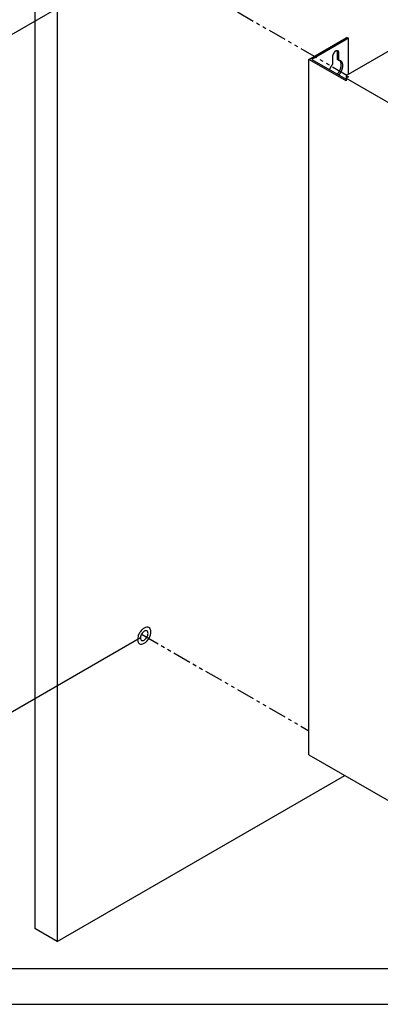
# Model space of a CAD drawing. Extents: x 0 to 82.8, y 0 to 53.6.
# Drawn here: x 18.3 to 30.6, y 0 to 33.6 of the extents above; entities that cross this region are included whole.
import ezdxf

# ---------------------------------------------------------------- set-up
doc = ezdxf.new("R2010")
doc.units = 0
doc.header["$LTSCALE"] = 0.5
doc.header["$MEASUREMENT"] = 0
doc.linetypes.add('PHANTOM', pattern=[2.5, 1.25, -0.25, 0.25, -0.25, 0.25, -0.25])
doc.layers.get('0').update_dxf_attribs({"color": 8, "linetype": 'CONTINUOUS'})
for name, color, linetype in [('BORDER', 2, 'CONTINUOUS'), ('DIM', 1, 'CONTINUOUS'), ('PART', 4, 'CONTINUOUS'), ('WALL', 7, 'CONTINUOUS')]:
    doc.layers.add(name, color=color, linetype=linetype)

# ---------------------------------------------------------------- blocks, each defined once
blk = doc.blocks.new('BORDER')
blk.add_line((0, 0), (1, 0))

msp = doc.modelspace()

# ---------------------------------------------------------------- linework, layer by layer
at = {"layer": 'BORDER', "const_width": 0.0487}
msp.add_lwpolyline([(1.218, 1.218), (81.593, 1.218), (81.593, 52.366), (1.218, 52.366)], close=True, dxfattribs=at)
at = {"layer": 'DIM'}
for p, q in [((22.432, 35.63), (15.048, 31.367)), ((22.432, 12.505), (15.048, 8.242))]:
    msp.add_line(p, q, dxfattribs=at)
at = {"layer": 'DIM', "linetype": 'PHANTOM'}
for p, q in [((22.495, 35.744), (29.484, 31.709)), ((22.495, 12.619), (28.183, 9.335))]:
    msp.add_line(p, q, dxfattribs=at)
at = {"layer": 'PART'}
for p, q in [((29.456, 31.693), (44.999, 40.667)), ((28.183, 32.248), (29.374, 32.935)), ((29.374, 32.935), (29.482, 32.998)), ((29.534, 32.968), (29.426, 32.905)), ((29.534, 32.968), (29.482, 32.998)), ((29.534, 31.738), (29.534, 32.968)), ((29.426, 32.905), (28.287, 32.248)), ((28.993, 32.342), (28.993, 32.084)), ((29.157, 32.239), (29.157, 32.497)), ((29.209, 32.209), (29.209, 32.467)), ((28.183, 8.518), (28.183, 32.248)), ((29.456, 31.513), (28.183, 32.248)), ((28.287, 32.248), (29.456, 31.573)), ((29.209, 32.209), (29.157, 32.239)), ((29.456, 31.693), (29.534, 31.648)), ((29.456, 31.693), (29.456, 31.603)), ((29.534, 31.648), (29.456, 31.603)), ((29.456, 31.603), (32.894, 29.618)), ((29.456, 31.603), (29.456, 31.513)), ((28.183, 8.518), (33.327, 5.548))]:
    msp.add_line(p, q, dxfattribs=at)
for points in [[(29.209, 32.467, 0.010595), (29.209, 32.474, 0.019051), (29.209, 32.478, 0.001654), (29.208, 32.487, 0.010567), (29.208, 32.488, 0.012238), (29.207, 32.493, 0.011665), (29.206, 32.498, 0.013539), (29.204, 32.502, 0.012917), (29.203, 32.506, 0.014932), (29.201, 32.51, 0.014295), (29.199, 32.514, 0.016328), (29.197, 32.518, 0.015724), (29.195, 32.522, 0.017586), (29.192, 32.525, 0.017082), (29.19, 32.528, 0.01853), (29.187, 32.531, 0.018192), (29.184, 32.533, 0.018991), (29.181, 32.535, 0.018872), (29.178, 32.537, 0.018872), (29.174, 32.539, 0.018991), (29.171, 32.541, 0.018192), (29.167, 32.542, 0.01853), (29.163, 32.543, 0.017082), (29.159, 32.544, 0.017586), (29.155, 32.544, 0.015724), (29.151, 32.545, 0.016328), (29.147, 32.545, 0.014295), (29.142, 32.544, 0.014932), (29.138, 32.544, 0.012917), (29.133, 32.543, 0.013539), (29.129, 32.542, 0.011665), (29.124, 32.54, 0.012238), (29.12, 32.539, 0.010567), (29.115, 32.537, 0.011076), (29.11, 32.535, 0.009628), (29.106, 32.532, 0.010068), (29.101, 32.53, 0.008839), (29.096, 32.527, 0.009211), (29.092, 32.524, 0.008184), (29.087, 32.521, 0.008495), (29.082, 32.517, 0.00765), (29.078, 32.513, 0.007904), (29.073, 32.509, 0.00722), (29.068, 32.505, 0.007424), (29.064, 32.501, 0.006882), (29.06, 32.496, 0.007042), (29.055, 32.492, 0.006626), (29.051, 32.487, 0.006746), (29.047, 32.482, 0.006445), (29.043, 32.477, 0.006528), (29.039, 32.471, 0.006332), (29.035, 32.466, 0.006381), (29.031, 32.46, 0.006285), (29.028, 32.455, 0.006301), (29.025, 32.449, 0.006301), (29.021, 32.443, 0.006285), (29.018, 32.437, 0.006381), (29.015, 32.431, 0.006332), (29.012, 32.425, 0.006528), (29.01, 32.419, 0.006445), (29.007, 32.413, 0.006746), (29.005, 32.407, 0.006626), (29.003, 32.401, 0.007042), (29.001, 32.395, 0.006882), (28.999, 32.389, 0.007424), (28.998, 32.383, 0.00722), (28.996, 32.377, 0.007904), (28.995, 32.371, 0.00765), (28.994, 32.365, 0.008495), (28.994, 32.364, 0.001094), (28.993, 32.354, 0.016303), (28.993, 32.35, 0.008526), (28.993, 32.342)], [(29.157, 32.497, 0.010595), (29.157, 32.504, 0.019051), (29.157, 32.508, 0.001654), (29.156, 32.517, 0.010567), (29.156, 32.518, 0.012238), (29.155, 32.523, 0.011665), (29.154, 32.528, 0.013539), (29.152, 32.532, 0.012917), (29.151, 32.536, 0.014932), (29.149, 32.54, 0.014295), (29.147, 32.544, 0.001553), (29.147, 32.545, 0.015724)], [(28.993, 32.084, 0.006487), (28.981, 32.069, 0.012419), (28.974, 32.061, 0.000643), (28.959, 32.04, 0.00647), (28.957, 32.038, 0.006308), (28.949, 32.025, 0.006346), (28.941, 32.013, 0.006283), (28.933, 32, 0.006288), (28.926, 31.987, 0.006321), (28.919, 31.974, 0.006294), (28.912, 31.961, 0.006424), (28.906, 31.948, 0.006363), (28.9, 31.934, 0.006595), (28.894, 31.921, 0.006499), (28.889, 31.907, 0.002926), (28.887, 31.901, 0.006706)], [(29.159, 31.744, 0.005245), (29.167, 31.753, 0.006663), (29.176, 31.764, 0.006399), (29.185, 31.776, 0.00647), (29.193, 31.788, 0.006308), (29.201, 31.8, 0.006346), (29.209, 31.813, 0.006283), (29.217, 31.826, 0.006288), (29.224, 31.838, 0.006321), (29.231, 31.852, 0.006294), (29.238, 31.865, 0.006424), (29.244, 31.878, 0.006363), (29.25, 31.892, 0.006595), (29.256, 31.905, 0.006499), (29.261, 31.919, 0.006839), (29.266, 31.932, 0.006706), (29.27, 31.946, 0.007163), (29.274, 31.959, 0.006988), (29.278, 31.973, 0.007578), (29.281, 31.986, 0.007357), (29.283, 31.999, 0.008094), (29.286, 32.012, 0.007821), (29.287, 32.025, 0.008726), (29.289, 32.038, 0.008395), (29.289, 32.051, 0.009489), (29.29, 32.063, 0.009094), (29.29, 32.075, 0.010397), (29.289, 32.087, 0.009933), (29.288, 32.098, 0.011459), (29.287, 32.109, 0.010927), (29.285, 32.12, 0.012672), (29.283, 32.131, 0.012079), (29.28, 32.141, 0.014011), (29.277, 32.15, 0.01338), (29.273, 32.16, 0.015418), (29.269, 32.168, 0.014786), (29.264, 32.177, 0.016785), (29.259, 32.185, 0.016208), (29.254, 32.192, 0.017955), (29.248, 32.199, 0.014575), (29.243, 32.204, 0.00358)], [(29.211, 31.714, 0.005245), (29.219, 31.723, 0.006663), (29.228, 31.734, 0.006399), (29.237, 31.746, 0.00647), (29.245, 31.758, 0.006308), (29.253, 31.77, 0.006346), (29.261, 31.783, 0.006283), (29.269, 31.796, 0.006288), (29.276, 31.808, 0.006321), (29.283, 31.822, 0.006294), (29.29, 31.835, 0.006424), (29.296, 31.848, 0.006363), (29.302, 31.862, 0.006595), (29.308, 31.875, 0.006499), (29.313, 31.889, 0.006839), (29.318, 31.902, 0.006706), (29.322, 31.916, 0.007163), (29.326, 31.929, 0.006988), (29.33, 31.943, 0.007578), (29.333, 31.956, 0.007357), (29.335, 31.969, 0.008094), (29.338, 31.982, 0.007821), (29.339, 31.995, 0.008726), (29.341, 32.008, 0.008395), (29.341, 32.021, 0.009489), (29.342, 32.033, 0.009094), (29.342, 32.045, 0.010397), (29.341, 32.057, 0.009933), (29.34, 32.068, 0.011459), (29.339, 32.079, 0.010927), (29.337, 32.09, 0.012672), (29.335, 32.101, 0.012079), (29.332, 32.111, 0.014011), (29.329, 32.12, 0.01338), (29.325, 32.13, 0.015418), (29.321, 32.138, 0.014786), (29.316, 32.147, 0.016785), (29.311, 32.155, 0.016208), (29.306, 32.162, 0.017955), (29.3, 32.169, 0.017501), (29.294, 32.176, 0.01875), (29.288, 32.181, 0.018483), (29.281, 32.187, 0.019017), (29.274, 32.191, 0.01898), (29.266, 32.196, 0.018697), (29.258, 32.199, 0.018895), (29.25, 32.202, 0.01785), (29.241, 32.205, 0.021712), (29.233, 32.207, 0.013173), (29.227, 32.207, 0.006528), (29.215, 32.209, 0.015033), (29.214, 32.209, 0.005225), (29.209, 32.209)]]:
    msp.add_lwpolyline(points, format="xyb", dxfattribs=at)
at = {"layer": 'WALL'}
for p, q in [((18.834, 37.942), (18.834, 2.582)), ((19.596, 37.502), (19.596, 2.142)), ((19.596, 2.142), (29.411, 7.809)), ((19.596, 2.142), (18.834, 2.582))]:
    msp.add_line(p, q, dxfattribs=at)
for points in [[(22.402, 12.673, 0.058752), (22.351, 12.554, 0.072341), (22.336, 12.45, 0.106617), (22.357, 12.353, 0.156851), (22.402, 12.303, 0.156851), (22.469, 12.289, 0.106617), (22.562, 12.319, 0.072341), (22.645, 12.384, 0.058752), (22.723, 12.488, 0.058752), (22.774, 12.607, 0.072341), (22.789, 12.711, 0.106617), (22.768, 12.807, 0.156851), (22.723, 12.858, 0.156851), (22.656, 12.872, 0.106617), (22.562, 12.842, 0.072341), (22.48, 12.777, 0.058752)], [(22.47, 12.634, 0.058752), (22.44, 12.565, 0.072341), (22.431, 12.505, 0.106617), (22.443, 12.449, 0.156851), (22.47, 12.42, 0.156851), (22.508, 12.412, 0.106617), (22.562, 12.429, 0.072341), (22.61, 12.467, 0.058752), (22.655, 12.527, 0.058752), (22.685, 12.596, 0.072341), (22.693, 12.656, 0.106617), (22.681, 12.712, 0.156851), (22.655, 12.741, 0.156851), (22.617, 12.749, 0.106617), (22.562, 12.732, 0.072341), (22.514, 12.694, 0.058752)]]:
    msp.add_lwpolyline(points, format="xyb", close=True, dxfattribs=at)

# ---------------------------------------------------------------- block references
at = {"xscale": 82.81125, "yscale": 53.58375, "zscale": 82.81125}
msp.add_blockref('BORDER', (0, 0), dxfattribs=at)

doc.saveas('drawing.dxf')
